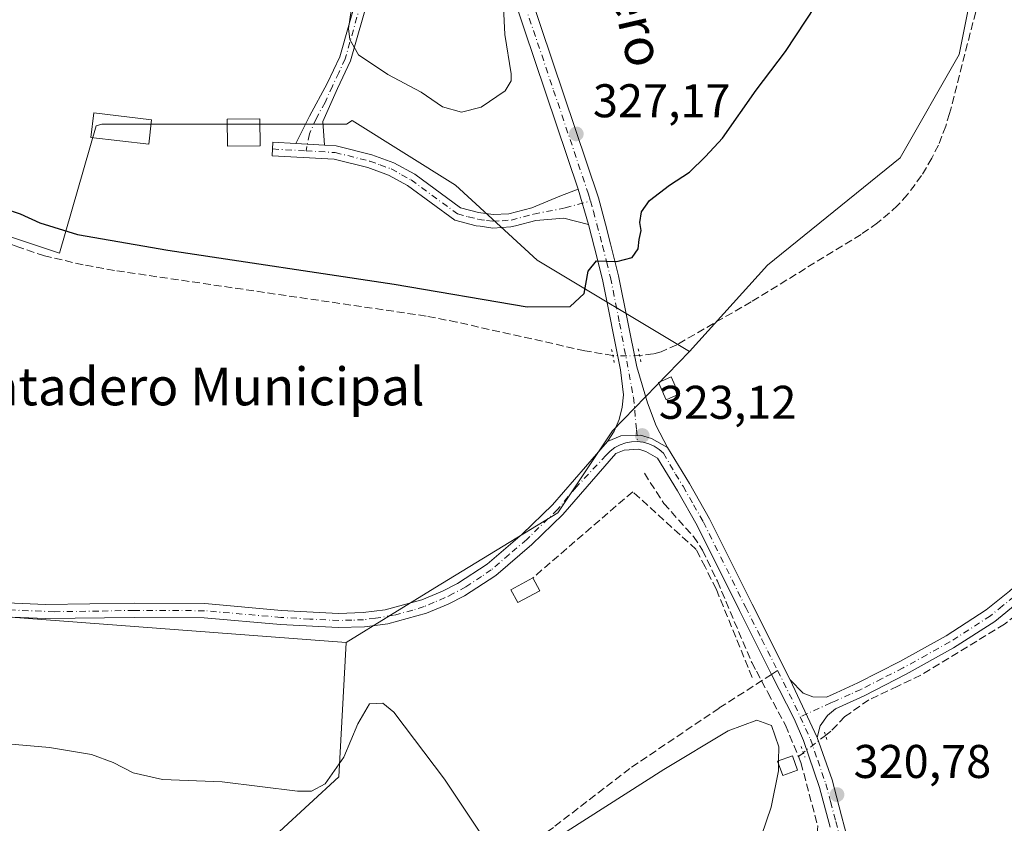
# Model space of a CAD drawing. Units: metres. Extents: x 618349 to 621820, y 4690108 to 4692480.
# Drawn here: x 619191 to 619400, y 4691725 to 4691896 of the extents above; entities that cross this region are included whole.
import ezdxf
from ezdxf.enums import TextEntityAlignment as Align

# ---------------------------------------------------------------- set-up
doc = ezdxf.new("R2010")
doc.units = ezdxf.units.M
doc.header["$MEASUREMENT"] = 0
for name, pattern in [('DGN Style 3', [2.307223458686699, 1.648016756204785, -0.6592067024819142]), ('DGN Style 4', [2.6384748266838614, 1.318413404963828, -0.6592067024819142, 0.001648016756204785, -0.6592067024819142]), ('DGN Style 5', [1.1536117293433497, 0.4944050268614355, -0.6592067024819142])]:
    doc.linetypes.add(name, pattern=pattern)
for name, color, linetype, lineweight in [('Camino Cxs', 7, 'Continuous', 0), ('Camino eje', 30, 'DGN Style 4', 13), ('Corriente artificial lineal', 4, 'DGN Style 3', 13), ('Corriente artificial lineal oculto', 135, 'DGN Style 4', 13), ('Cultivos herbáceos CxS', 92, 'Continuous', 0), ('Cultivos leñosos CxS', 92, 'Continuous', 0), ('Curva de nivel maestra', 30, 'Continuous', 30), ('Curva de nivel normal', 30, 'Continuous', 0), ('Edificación Cxs', 1, 'Continuous', 13), ('Edificación ligera Cxs', 1, 'Continuous', 0), ('Huerta CxS', 92, 'Continuous', 0), ('Muro lineal', 1, 'DGN Style 3', 13), ('Pista no pavimentada Cxs', 111, 'Continuous', 0), ('Pista no pavimentada eje', 91, 'DGN Style 4', 0), ('Puente lineal', 2, 'DGN Style 5', 0), ('Punto de cota en terreno', 7, 'Continuous', 0), ('Rótulo de punto de cota en terreno', 7, 'Continuous', 0), ('Senda', 7, 'DGN Style 3', 0), ('Senda no paivmentada conexión', 7, 'DGN Style 3', 0), ('Texto cartográfico', 7, 'Continuous', 0)]:
    doc.layers.add(name, color=color, linetype=linetype, lineweight=lineweight)
doc.styles.add('Style-Arial', font='txt')

# ---------------------------------------------------------------- blocks, each defined once
blk = doc.blocks.new('*U13')
at = {"layer": 'Cultivos herbáceos CxS', "color": 92, "linetype": 'Continuous', "lineweight": 0}
blk.add_polyline3d([(618914.2128999997, 4691895.0153, 323.0225000000065), (619005.9572999999, 4691889.475099999, 322.6824000000051), (619099.7789000003, 4691883.809699999, 322.9082000000053), (619098.5267000003, 4691872.220899999, 322.6199999999953), (619088.2081000004, 4691776.725500001, 322.3323999999994), (619260.3152999999, 4691763.6995, 322.5126000000019), (619258.7477000002, 4691735.2949, 321.0359999999928), (619221.0179000003, 4691700.500700001, 318.9318999999959), (619193.8695, 4691694.6231, 318.8585000000021), (619143.1797000002, 4691668.351500001, 318.9704000000056), (619042.9386999998, 4691627.632099999, 318.8613000000041), (619002.7468999998, 4691621.562899999, 320.1852999999974), (618994.6425000001, 4691577.560699999, 319.9000999999989), (618987.7543000003, 4691574.1809, 319.8784000000014), (618976.8284999998, 4691578.312100001, 320.1267999999982), (618961.0368999997, 4691576.802100001, 318.8163999999961)], dxfattribs=at)
blk = doc.blocks.new('5PATER')
at = {"layer": 'Cultivos leñosos CxS', "linetype": 'Continuous', "lineweight": 0}
h = blk.add_hatch(color=51, dxfattribs=at)
edge = h.paths.add_edge_path()
edge.add_ellipse((0, 0), major_axis=(-0.1095731443231308, -0.1110710700762829), ratio=0.9994222409660322, start_angle=0, end_angle=360)

msp = doc.modelspace()

# ---------------------------------------------------------------- linework, layer by layer
at = {"layer": 'Camino Cxs', "color": 7, "linetype": 'Continuous', "lineweight": 0, "extrusion": (-0.02744188146365633, 0.001522061940911633, 0.9996222418839944), "elevation": -9524.78299842324, "flags": 128}
msp.add_lwpolyline([(-4718963.018207036, 358338.0434337405), (-4718963.018207036, 358344.1851756301)], dxfattribs=at)
msp.add_lwpolyline([(-4718963.018207036, 358338.0434337405), (-4718963.018207036, 358344.1851756301)], dxfattribs=at)
at = {"layer": 'Camino Cxs', "color": 7, "linetype": 'Continuous', "lineweight": 0, "extrusion": (0.02405933154589782, -0.08248913672395887, 0.9963015060151724), "elevation": -371802.103075609, "flags": 128}
msp.add_lwpolyline([(1908257.814592214, 4314789.407554455), (1908257.814592214, 4314781.628784723)], dxfattribs=at)
at = {"layer": 'Camino Cxs', "color": 7, "linetype": 'Continuous', "lineweight": 0}
for points in [[(619288.3601000002, 4691955.770099999, 331.4637999999977), (619286.2100999998, 4691948.690099999, 331.3025000000052), (619284.1001000004, 4691943.920100001, 331.3473999999987), (619275.2301000003, 4691926.380100001, 331.3469000000041), (619271.0500999996, 4691917.420100001, 331.1383999999962), (619268.8000999996, 4691911.800100001, 331.0748000000021), (619265.2500999998, 4691901.090100001, 330.7828000000009), (619261.2301000003, 4691886.970100001, 329.841499999995), (619258.4700999996, 4691881.0801, 329.0871000000043), (619255.3300999999, 4691874.140100001, 328.2305999999954), (619255.7401000002, 4691869.0801, 327.5679999999993), (619249.6101000002, 4691869.420100001, 327.3991999999998), (619252.5201000003, 4691875.2601, 328.274900000004), (619256.3101000005, 4691882.1801, 328.9857000000048), (619258.9600999998, 4691887.8201, 329.5424999999959), (619262.9401000004, 4691901.800100001, 330.3457999999956), (619266.5301000001, 4691912.630100001, 330.6511000000028), (619268.8300999999, 4691918.380100001, 330.8557000000001), (619273.0601000005, 4691927.440099999, 331.2681000000011), (619281.9200999998, 4691944.960100001, 331.3543999999966), (619283.9501, 4691949.530099999, 331.334400000007), (619287.6001000004, 4691961.5701, 331.5068000000028)], [(619249.6101000002, 4691869.420100001, 327.3991999999998), (619255.7401000002, 4691869.0801, 327.5679999999993), (619258.1801000005, 4691868.940099999, 327.6279000000068), (619265.7301000003, 4691867.0601, 327.609500000006), (619270.4401000004, 4691865.350099999, 327.6300000000047), (619274.8300999999, 4691862.920100001, 327.5896999999969), (619284.5500999996, 4691855.8201, 327.6036000000022), (619288.3800999997, 4691854.800100001, 327.6122000000032), (619291.4801000003, 4691854.380100001, 327.5467999999965), (619294.7901, 4691854.5801, 327.4661999999953), (619299.6201, 4691855.8301, 327.3077000000048), (619305.6201, 4691858.290100001, 326.6806999999972), (619309.4600999998, 4691859.7601, 326.3937000000006), (619311.6300999997, 4691852.3201, 325.7253000000055), (619306.4501, 4691853.6501, 326.2341000000015), (619300.5201000003, 4691853.140100001, 326.8846999999951), (619296.2001, 4691852.020099999, 327.0776000000042), (619295.2301000003, 4691851.770099999, 327.1125000000029), (619291.3701, 4691851.540100001, 327.2309999999998), (619288.6700999998, 4691851.9001, 327.2737000000052), (619287.8300999999, 4691852.020099999, 327.2877000000008), (619283.3101000005, 4691853.220100001, 327.2636000000057), (619273.3000999996, 4691860.530099999, 327.3209999999963), (619269.2701000003, 4691862.770099999, 327.3312000000006), (619264.9001000002, 4691864.350099999, 327.3858999999939), (619257.7600999996, 4691866.130100001, 327.3751000000047), (619244.6300999997, 4691866.870100001, 327.3603000000003), (619244.7901, 4691869.700099999, 327.6978999999992)]]:
    msp.add_polyline3d(points, close=True, dxfattribs=at)
for points in [[(619249.6101000002, 4691869.420100001, 327.3991999999998), (619252.5201000003, 4691875.2601, 328.274900000004), (619256.3101000005, 4691882.1801, 328.9857000000048), (619258.9600999998, 4691887.8201, 329.5424999999959), (619262.9401000004, 4691901.800100001, 330.3457999999956), (619266.5301000001, 4691912.630100001, 330.6511000000028), (619268.8300999999, 4691918.380100001, 330.8557000000001), (619273.0601000005, 4691927.440099999, 331.2681000000011), (619281.9200999998, 4691944.960100001, 331.3543999999966), (619283.9501, 4691949.530099999, 331.334400000007), (619287.6001000004, 4691961.5701, 331.5068000000028)], [(619288.3601000002, 4691955.770099999, 331.4637999999977), (619286.2100999998, 4691948.690099999, 331.3025000000052), (619284.1001000004, 4691943.920100001, 331.3473999999987), (619275.2301000003, 4691926.380100001, 331.3469000000041), (619271.0500999996, 4691917.420100001, 331.1383999999962), (619268.8000999996, 4691911.800100001, 331.0748000000021), (619265.2500999998, 4691901.090100001, 330.7828000000009), (619261.2301000003, 4691886.970100001, 329.841499999995), (619258.4700999996, 4691881.0801, 329.0871000000043), (619255.3300999999, 4691874.140100001, 328.2305999999954), (619255.7401000002, 4691869.0801, 327.5679999999993)], [(619311.6300999997, 4691852.3201, 325.7253000000055), (619306.4501, 4691853.6501, 326.2341000000015), (619300.5201000003, 4691853.140100001, 326.8846999999951), (619296.2001, 4691852.020099999, 327.0776000000042), (619295.2301000003, 4691851.770099999, 327.1125000000029), (619291.3701, 4691851.540100001, 327.2309999999998), (619288.6700999998, 4691851.9001, 327.2737000000052), (619287.8300999999, 4691852.020099999, 327.2877000000008), (619283.3101000005, 4691853.220100001, 327.2636000000057), (619273.3000999996, 4691860.530099999, 327.3209999999963), (619269.2701000003, 4691862.770099999, 327.3312000000006), (619264.9001000002, 4691864.350099999, 327.3858999999939), (619257.7600999996, 4691866.130100001, 327.3751000000047), (619244.6300999997, 4691866.870100001, 327.3603000000003), (619244.7901, 4691869.700099999, 327.6978999999992), (619249.6101000002, 4691869.420100001, 327.3991999999998)], [(619255.7401000002, 4691869.0801, 327.5679999999993), (619258.1801000005, 4691868.940099999, 327.6279000000068), (619265.7301000003, 4691867.0601, 327.609500000006), (619270.4401000004, 4691865.350099999, 327.6300000000047), (619274.8300999999, 4691862.920100001, 327.5896999999969), (619284.5500999996, 4691855.8201, 327.6036000000022), (619288.3800999997, 4691854.800100001, 327.6122000000032), (619291.4801000003, 4691854.380100001, 327.5467999999965), (619294.7901, 4691854.5801, 327.4661999999953), (619299.6201, 4691855.8301, 327.3077000000048), (619305.6201, 4691858.290100001, 326.6806999999972), (619309.4600999998, 4691859.7601, 326.3937000000006)]]:
    msp.add_polyline3d(points, dxfattribs=at)
at = {"layer": 'Camino eje', "color": 30, "linetype": 'DGN Style 4', "lineweight": 13, "extrusion": (-0.056124816411299, -0.9982823220278395, 0.01680507392138524), "elevation": -4718558.658390433, "flags": 128}
msp.add_lwpolyline([(354900.9183881138, 79634.46755594677), (354903.3324468862, 79634.1998181381), (354908.0293820943, 79634.27442867425)], dxfattribs=at)
at = {"layer": 'Camino eje', "color": 30, "linetype": 'DGN Style 4', "lineweight": 13}
for points in [[(619289.2096999995, 4691962.7237, 331.6934999999939), (619286.1551000001, 4691952.6501, 331.3157000000065), (619285.0800999999, 4691949.110099999, 331.3224000000046), (619284.0251000002, 4691946.725099999, 331.3610000000044), (619283.0100999996, 4691944.440099999, 331.3782000000065), (619274.1451000003, 4691926.9101, 331.3062000000064), (619269.9401000004, 4691917.9001, 331.0035999999964), (619267.6651, 4691912.215100001, 330.9465999999957), (619264.0950999996, 4691901.4451, 330.5656000000017), (619260.0950999996, 4691887.395099999, 329.706600000005), (619258.7150999998, 4691884.450099999, 329.3166000000056), (619257.3901000004, 4691881.630100001, 329.0187000000006), (619255.8201000001, 4691878.1601, 328.7731000000058), (619253.9250999996, 4691874.700099999, 328.2517999999982), (619252.5334999999, 4691871.4641, 327.741200000004), (619251.8097000001, 4691867.8827, 327.3018000000012)], [(619251.8097000001, 4691867.8827, 327.3018000000012), (619257.9700999996, 4691867.5351, 327.4251999999979), (619265.3151000004, 4691865.7051, 327.4949999999953), (619267.5000999998, 4691864.915100001, 327.4928999999975), (619269.8551000003, 4691864.0601, 327.4737000000023), (619272.0500999996, 4691862.845100001, 327.3698000000004), (619274.0651000004, 4691861.725099999, 327.4253999999929), (619283.9301000005, 4691854.520099999, 327.4296999999933), (619286.1901000004, 4691853.920100001, 327.4508999999962), (619288.3151000004, 4691853.380100001, 327.4278999999952), (619290.0751, 4691853.140100001, 327.3852999999945), (619291.4250999996, 4691852.960100001, 327.351800000004), (619293.3551000003, 4691853.075099999, 327.3187000000034), (619295.2525000004, 4691853.237500001, 327.2497000000003), (619300.0701000001, 4691854.485099999, 327.0905999999959), (619306.7045, 4691855.8007, 326.2960000000021), (619312.0787000004, 4691857.2755, 326.0917999999947)]]:
    msp.add_polyline3d(points, dxfattribs=at)
at = {"layer": 'Corriente artificial lineal', "color": 4, "linetype": 'DGN Style 3', "lineweight": 13, "extrusion": (-0.08664974758390012, -0.06767280541296236, 0.9939377307714934), "elevation": -370851.6293924364, "flags": 128}
msp.add_lwpolyline([(-3316442.093001735, 3355549.466631599), (-3316442.093001734, 3355548.134140799)], dxfattribs=at)
at = {"layer": 'Corriente artificial lineal', "color": 4, "linetype": 'DGN Style 3', "lineweight": 13}
for points in [[(619461.7823999999, 4692031.590399999, 324.3022000000055), (619428.1804000001, 4691997.0123, 324.0181000000011), (619422.3172000004, 4691990.165100001, 324.0769), (619418.4214000005, 4691984.3015, 324.4755000000005), (619416.8765000004, 4691981.256899999, 324.3022000000055), (619415.4364999998, 4691977.7929, 324.273199999996), (619414.2128999997, 4691974.4246, 324.1944999999978), (619412.7768000001, 4691969.5977, 323.7056000000011), (619401.1842999998, 4691926.3939, 323.9012999999977), (619388.2006000001, 4691875.8037, 323.4328999999998), (619387.3722999999, 4691873.136499999, 323.3668999999936), (619385.8386000004, 4691869.128699999, 323.2323999999935), (619384.4446, 4691866.3312, 323.3081999999995), (619382.2551999995, 4691862.642100001, 323.3896999999997), (619379.2688999996, 4691858.6238, 323.4241000000038), (619377.1693000002, 4691856.291300001, 323.4256000000024), (619372.9402999999, 4691852.6107, 323.3258999999962), (619369.4249, 4691850.180299999, 323.4394999999931), (619346.1602999996, 4691835.9122, 323.5647999999928), (619330.3872999996, 4691826.820599999, 323.5231000000058), (619327.0922999998, 4691825.33, 323.6588000000047), (619325.3841000004, 4691824.8672, 323.6490999999951), (619322.5011999998, 4691824.5196, 323.6956000000064)], [(619316.8291999997, 4691824.534200001, 323.5731999999989), (619310.8898999998, 4691825.5327, 323.493100000007), (619283.7572999997, 4691831.604800001, 323.6659000000073), (619277.2494999999, 4691832.892300001, 323.5252000000037), (619211.1929000001, 4691842.5428, 323.1352000000043), (619204.5741999998, 4691843.740800001, 323.4860000000044), (619196.3766000001, 4691845.652899999, 323.5283000000054), (619190.9106000002, 4691847.4771, 323.1671999999962), (619175.4604000002, 4691853.518200001, 323.386599999998), (619111.1582000004, 4691879.8375, 323.1892999999982), (619108.1032999996, 4691880.903999999, 323.1500999999989), (619104.1626000004, 4691881.8892, 322.8515000000043), (619099.1216000002, 4691882.808499999, 322.6514000000025), (619095.3195000002, 4691883.265500001, 322.8260000000009), (619088.5909000002, 4691883.604, 322.8926999999967), (618952.6782000001, 4691888.1187, 322.5611999999965)], [(619445.2287999997, 4691805.826500001, 321.0402000000031), (619441.3601000002, 4691805.420100001, 321.0244999999995), (619439.1300999997, 4691804.890100001, 320.977899999998), (619436.4301000005, 4691803.440099999, 320.952099999995), (619432.2001, 4691799.720100001, 320.8904999999941), (619429.2401000002, 4691796.640100001, 320.8809000000037), (619424.7200999996, 4691791.9301, 320.8937000000006), (619402.2801000001, 4691769.550100001, 320.8405999999959), (619399.8501000004, 4691767.590100001, 320.8641999999964), (619382.1001000004, 4691756.800100001, 320.9213000000018), (619377.2200999996, 4691754.470100001, 320.9106000000029), (619371.0701000001, 4691751.600099999, 320.8521000000038), (619366.0201000003, 4691748.020099999, 320.9337999999989), (619363.0500999996, 4691744.960100001, 320.906799999997), (619361.9001000002, 4691744.0601, 320.8984000000055)], [(619323.5000999998, 4691799.590100001, 323.0725999999996), (619327.6401000004, 4691793.1801, 322.1900000000023), (619333.9101, 4691786.1801, 321.5629999999946), (619335.8400999998, 4691783.3101, 321.3485999999975), (619338.9901000002, 4691776.710100001, 320.8568999999989), (619346.2500999998, 4691759.470100001, 320.7814000000071), (619347.2401000002, 4691757.640100001, 320.7630000000063), (619349.6780000003, 4691753.114, 320.7584000000061), (619353.4001000002, 4691746.210100001, 320.5910000000004), (619356.1536999998, 4691739.572899999, 320.5473999999958)], [(619356.1536999998, 4691739.572899999, 320.5473999999958), (619356.6901000004, 4691738.280099999, 320.5366000000067), (619360.2401000002, 4691724.860099999, 320.4391999999934), (619359.9801000003, 4691721.8101, 320.3497999999963)]]:
    msp.add_polyline3d(points, dxfattribs=at)
at = {"layer": 'Corriente artificial lineal oculto', "color": 135, "linetype": 'DGN Style 4', "lineweight": 13, "extrusion": (-0.02172517286898402, -0.1330407871530546, 0.9908724266107662), "elevation": -637338.1746271527, "flags": 128}
msp.add_lwpolyline([(-144919.2789483879, 4687171.454272101), (-144921.5079280993, 4687170.989890558), (-144924.8791563662, 4687170.546280074)], dxfattribs=at)
at = {"layer": 'Corriente artificial lineal oculto', "color": 135, "linetype": 'DGN Style 4', "lineweight": 13, "extrusion": (-0.6139453634181817, 0.779248033160983, 0.1258713372935093), "elevation": 3275818.355988013, "flags": 128}
msp.add_lwpolyline([(-3390073.752738525, -415313.9069188581), (-3390073.744836002, -415313.9070165587), (-3390067.789666438, -415314.1127559682), (-3390067.786386413, -415314.1130583734)], dxfattribs=at)
at = {"layer": 'Cultivos herbáceos CxS', "color": 92, "linetype": 'Continuous', "lineweight": 0}
for points in [[(619494.1853, 4692082.9321, 325.315499999997), (619473.4863, 4692058.148499999, 325.4533999999985), (619430.6070999998, 4692004.133300001, 325.2844000000041), (619415.2023, 4691987.400699999, 325.9238000000041), (619400.9228999997, 4691941.8661, 324.8328000000038), (619390.2127, 4691888.297700001, 323.6762000000017), (619377.7175000003, 4691866.422900001, 324.0332000000053), (619349.6054999996, 4691843.656300001, 324.3102000000072), (619333.0943, 4691825.353499999, 323.2320000000037)], [(619473.4863, 4692058.148499999, 325.4533999999985), (619430.6070999998, 4692004.133300001, 325.2844000000041), (619415.2023, 4691987.400699999, 325.9238000000041), (619400.9228999997, 4691941.8661, 324.8328000000038), (619390.2127, 4691888.297700001, 323.6762000000017), (619377.7175000003, 4691866.422900001, 324.0332000000053), (619349.6054999996, 4691843.656300001, 324.3102000000072), (619333.0943, 4691825.353499999, 323.2320000000037), (619300.8130999999, 4691844.7357, 326.847299999994), (619283.4574999996, 4691860.653899999, 328.263300000006), (619261.5950999996, 4691874.3255, 328.6708000000072), (619260.3443, 4691873.5659, 328.5175000000018), (619208.5494999997, 4691873.566500001, 328.0151000000042), (619207.2922999999, 4691873.2171, 328.1101000000053), (619199.5721000005, 4691846.183900001, 323.8372999999993), (619177.8784999996, 4691853.419700001, 323.4698999999964), (619151.8454999998, 4691862.1021, 323.0265999999974), (619099.7789000003, 4691883.809699999, 322.9082000000053), (619005.9572999999, 4691889.475099999, 322.6824000000051), (618914.2128999997, 4691895.0153, 323.0225000000065)], [(619099.7789000003, 4691883.809699999, 322.9082000000053), (619098.5267000003, 4691872.220899999, 322.6199999999953), (619088.2081000004, 4691776.725500001, 322.3323999999994), (619260.3152999999, 4691763.6995, 322.5126000000019)], [(619099.7789000003, 4691883.809699999, 322.9082000000053), (619151.8454999998, 4691862.1021, 323.0265999999974), (619177.8784999996, 4691853.419700001, 323.4698999999964), (619199.5721000005, 4691846.183900001, 323.8372999999993), (619207.2922999999, 4691873.2171, 328.1101000000053), (619208.5494999997, 4691873.566500001, 328.0151000000042), (619260.3443, 4691873.5659, 328.5175000000018), (619261.5950999996, 4691874.3255, 328.6708000000072), (619283.4574999996, 4691860.653899999, 328.263300000006), (619300.8130999999, 4691844.7357, 326.847299999994), (619333.0943, 4691825.353499999, 323.2320000000037)], [(619260.3152999999, 4691763.6995, 322.5126000000019), (619258.7477000002, 4691735.2949, 321.0359999999928), (619221.0179000003, 4691700.500700001, 318.9318999999959), (619193.8695, 4691694.6231, 318.8585000000021), (619143.1797000002, 4691668.351500001, 318.9704000000056), (619042.9386999998, 4691627.632099999, 318.8613000000041), (619002.7468999998, 4691621.562899999, 320.1852999999974), (618994.6425000001, 4691577.560699999, 319.9000999999989), (618987.7543000003, 4691574.1809, 319.8784000000014), (618976.8284999998, 4691578.312100001, 320.1267999999982), (618961.0368999997, 4691576.802100001, 318.8163999999961)]]:
    msp.add_polyline3d(points, dxfattribs=at)
at = {"layer": 'Cultivos leñosos CxS', "color": 92, "linetype": 'Continuous', "lineweight": 0}
msp.add_polyline3d([(619333.0943, 4691825.353499999, 323.2320000000037), (619316.7215, 4691808.558900001, 323.690499999997), (619305.1503, 4691791.194300001, 323.3114999999962), (619279.1174999997, 4691775.2763, 323.4103999999934), (619260.3152999999, 4691763.6995, 322.5126000000019), (619088.2081000004, 4691776.725500001, 322.3323999999994), (619098.5267000003, 4691872.220899999, 322.6199999999953), (619099.7789000003, 4691883.809699999, 322.9082000000053), (619151.8454999998, 4691862.1021, 323.0265999999974), (619177.8784999996, 4691853.419700001, 323.4698999999964), (619199.5721000005, 4691846.183900001, 323.8372999999993), (619207.2922999999, 4691873.2171, 328.1101000000053), (619208.5494999997, 4691873.566500001, 328.0151000000042), (619260.3443, 4691873.5659, 328.5175000000018), (619261.5950999996, 4691874.3255, 328.6708000000072), (619283.4574999996, 4691860.653899999, 328.263300000006), (619300.8130999999, 4691844.7357, 326.847299999994)], close=True, dxfattribs=at)
for points in [[(619099.7789000003, 4691883.809699999, 322.9082000000053), (619098.5267000003, 4691872.220899999, 322.6199999999953), (619088.2081000004, 4691776.725500001, 322.3323999999994), (619260.3152999999, 4691763.6995, 322.5126000000019)], [(619099.7789000003, 4691883.809699999, 322.9082000000053), (619151.8454999998, 4691862.1021, 323.0265999999974), (619177.8784999996, 4691853.419700001, 323.4698999999964), (619199.5721000005, 4691846.183900001, 323.8372999999993), (619207.2922999999, 4691873.2171, 328.1101000000053), (619208.5494999997, 4691873.566500001, 328.0151000000042), (619260.3443, 4691873.5659, 328.5175000000018), (619261.5950999996, 4691874.3255, 328.6708000000072), (619283.4574999996, 4691860.653899999, 328.263300000006), (619300.8130999999, 4691844.7357, 326.847299999994), (619333.0943, 4691825.353499999, 323.2320000000037)], [(619333.0943, 4691825.353499999, 323.2320000000037), (619316.7215, 4691808.558900001, 323.690499999997), (619305.1503, 4691791.194300001, 323.3114999999962), (619279.1174999997, 4691775.2763, 323.4103999999934), (619260.3152999999, 4691763.6995, 322.5126000000019)]]:
    msp.add_polyline3d(points, dxfattribs=at)
at = {"layer": 'Curva de nivel maestra', "color": 30, "linetype": 'Continuous', "lineweight": 30, "elevation": 325, "flags": 128}
msp.add_lwpolyline([(619187.9100000003, 4691855.670100001), (619191.2000000002, 4691854.520099999), (619195.3600000005, 4691852.640100001), (619203.3600000005, 4691850.190099999), (619222.5199999996, 4691846.840100001), (619270.4800000006, 4691839.640100001), (619298.6600000003, 4691834.840100001), (619307.79, 4691834.920100001), (619310.7800000003, 4691837.690099999), (619311.5599999996, 4691842.4301), (619313.3399999999, 4691844.610099999), (619317.6399999997, 4691844.470100001), (619320.9000000004, 4691845.280099999), (619322.1799999997, 4691847.100099999), (619322.4199999999, 4691849.100099999), (619322.8099999996, 4691851.0001), (619322.5199999996, 4691852.690099999), (619322.9100000003, 4691855.0001), (619324.5999999996, 4691857.390100001), (619328.8099999996, 4691860.600099999), (619333.0700000003, 4691863.380100001), (619336.4900000002, 4691866.6801), (619340.0700000003, 4691870.610099999), (619347.2000000002, 4691880.720100001), (619353.4100000003, 4691888.9301), (619362.0599999996, 4691902.090100001)], dxfattribs=at)
at = {"layer": 'Curva de nivel normal', "color": 30, "linetype": 'Continuous', "lineweight": 0, "flags": 128}
for points, elevation in [([(619262.9600000001, 4691908.6501), (619260.8200000003, 4691893.840100001), (619261.0700000003, 4691891.460100001), (619262.9299999997, 4691888.2401), (619269.1200000001, 4691884.100099999), (619276.2100000001, 4691880.350099999), (619280.7100000001, 4691877.190099999), (619284.7800000003, 4691876.0601), (619288.8799999999, 4691877.140100001), (619293.9699999997, 4691880.620100001), (619295.2999999998, 4691882.710100001), (619295.2599999999, 4691884.200099999), (619293.9600000001, 4691892.5601), (619293.3399999999, 4691904.210100001)], 330), ([(619289.2000000002, 4691722.720100001), (619281.1299999999, 4691734.8101), (619270.4199999999, 4691748.940099999), (619268.0499999998, 4691750.870100001), (619265.25, 4691750.7401), (619262.75, 4691746.4801), (619259.8300000001, 4691739.440099999), (619255.8300000001, 4691733.8201), (619252.9199999999, 4691732.2401), (619249.9900000002, 4691732.2501), (619234, 4691734.220100001), (619221.3799999999, 4691734.690099999), (619215.1399999997, 4691736.090100001), (619210.9400000004, 4691738.290100001), (619206.3200000003, 4691739.9801), (619197.4500000002, 4691741.4801), (619180.3200000003, 4691742.960100001), (619162.0800000001, 4691742.890100001), (619152.9400000004, 4691741.7601), (619138.1600000003, 4691739.6601), (619125.7000000002, 4691735.8101), (619097.0999999996, 4691726.5601), (619079.8499999996, 4691718.610099999)], 320), ([(619351.9349999996, 4691738.672300001), (619351.9699999997, 4691741.640100001), (619350.4400000004, 4691746.130100001), (619347.3600000005, 4691747.290100001), (619341.2999999998, 4691745.050100001), (619327.6600000003, 4691736.8301), (619303.0300000003, 4691721.170100001)], 320), ([(619351.9276000002, 4691738.0471), (619351.9349999996, 4691738.672300001)], 320), ([(619344.1299999999, 4691710.640100001), (619350.4000000004, 4691728.8301), (619351.9100000003, 4691736.550100001), (619351.9276000002, 4691738.0471)], 320)]:
    msp.add_lwpolyline(points, dxfattribs=dict(at, elevation=elevation))
at = {"layer": 'Edificación Cxs', "color": 1, "linetype": 'Continuous', "lineweight": 13, "extrusion": (0.1178453574495027, -0.2181731616943273, 0.9687687769761678), "elevation": -950324.120316084, "flags": 128}
msp.add_lwpolyline([(2774651.560470268, 3714094.865805626), (2774651.560470267, 3714091.651249916)], dxfattribs=at)
at = {"layer": 'Edificación Cxs', "color": 1, "linetype": 'Continuous', "lineweight": 13}
for points in [[(619219.0701000001, 4691874.470100001, 328.8353999999963), (619218.4600999998, 4691869.280099999, 328.4244999999937), (619206.2100999998, 4691870.7301, 328.6784999999945), (619206.8400999998, 4691875.950099999, 328.9793000000063), (619219.0701000001, 4691874.470100001, 328.8353999999963)], [(619242.0500999996, 4691868.950099999, 327.8757999999943), (619235.1201, 4691868.9001, 327.6741000000038), (619235.0900999998, 4691874.620100001, 328.2859000000026), (619242.0100999996, 4691874.6601, 328.5286999999953), (619242.0500999996, 4691868.950099999, 327.8757999999943)], [(619301.3501000004, 4691774.690099999, 323.5124999999971), (619296.6700999998, 4691772.170100001, 323.3923999999971), (619295.1901000004, 4691774.9101, 323.5651999999973), (619299.8701, 4691777.4301, 324.3095999999932)], [(619355.9801000003, 4691736.6801, 321.8065999999963), (619352.8201000001, 4691735.550100001, 321.2893999999943), (619351.7301000003, 4691738.600099999, 321.4807000000001), (619354.9101, 4691739.720100001, 321.6215999999986), (619355.9801000003, 4691736.6801, 321.8065999999963)]]:
    msp.add_polyline3d(points, dxfattribs=at)
for points in [[(619219.0701000001, 4691874.470100001, 328.9793000000063), (619218.4600999998, 4691869.280099999, 328.9793000000063), (619206.2100999998, 4691870.7301, 328.9793000000063), (619206.8400999998, 4691875.950099999, 328.9793000000063)], [(619242.0500999996, 4691868.950099999, 328.5286999999953), (619235.1201, 4691868.9001, 328.5286999999953), (619235.0900999998, 4691874.620100001, 328.5286999999953), (619242.0100999996, 4691874.6601, 328.5286999999953)], [(619301.3501000004, 4691774.690099999, 324.3095999999932), (619296.6700999998, 4691772.170100001, 324.3095999999932), (619295.1901000004, 4691774.9101, 324.3095999999932), (619299.8701, 4691777.4301, 324.3095999999932)], [(619355.9801000003, 4691736.6801, 321.8065999999963), (619352.8201000001, 4691735.550100001, 321.8065999999963), (619351.7301000003, 4691738.600099999, 321.8065999999963), (619354.9101, 4691739.720100001, 321.8065999999963)]]:
    msp.add_3dface(points, dxfattribs=at)
at = {"layer": 'Edificación ligera Cxs', "color": 1, "linetype": 'Continuous', "lineweight": 0}
msp.add_polyline3d([(619330.8300999999, 4691816.3301, 324.1012999999948), (619328.1201, 4691815.120100001, 324.2994000000036), (619326.5000999998, 4691818.780099999, 324.3441000000021), (619329.2100999998, 4691819.9801, 324.1015000000043), (619330.8300999999, 4691816.3301, 324.1012999999948)], dxfattribs=at)
msp.add_3dface([(619330.8300999999, 4691816.3301, 324.3441000000021), (619328.1201, 4691815.120100001, 324.3441000000021), (619326.5000999998, 4691818.780099999, 324.3441000000021), (619329.2100999998, 4691819.9801, 324.3441000000021)], dxfattribs=at)
at = {"layer": 'Huerta CxS', "color": 92, "linetype": 'Continuous', "lineweight": 0}
for points in [[(619494.1853, 4692082.9321, 325.315499999997), (619473.4863, 4692058.148499999, 325.4533999999985), (619430.6070999998, 4692004.133300001, 325.2844000000041), (619415.2023, 4691987.400699999, 325.9238000000041), (619400.9228999997, 4691941.8661, 324.8328000000038), (619390.2127, 4691888.297700001, 323.6762000000017), (619377.7175000003, 4691866.422900001, 324.0332000000053), (619349.6054999996, 4691843.656300001, 324.3102000000072), (619333.0943, 4691825.353499999, 323.2320000000037)], [(618961.0368999997, 4691576.802100001, 318.8163999999961), (618976.8284999998, 4691578.312100001, 320.1267999999982), (618987.7543000003, 4691574.1809, 319.8784000000014), (618994.6425000001, 4691577.560699999, 319.9000999999989), (619002.7468999998, 4691621.562899999, 320.1852999999974), (619042.9386999998, 4691627.632099999, 318.8613000000041), (619143.1797000002, 4691668.351500001, 318.9704000000056), (619193.8695, 4691694.6231, 318.8585000000021), (619221.0179000003, 4691700.500700001, 318.9318999999959), (619258.7477000002, 4691735.2949, 321.0359999999928), (619260.3152999999, 4691763.6995, 322.5126000000019), (619279.1174999997, 4691775.2763, 323.4103999999934), (619305.1503, 4691791.194300001, 323.3114999999962), (619316.7215, 4691808.558900001, 323.690499999997), (619333.0943, 4691825.353499999, 323.2320000000037), (619349.6054999996, 4691843.656300001, 324.3102000000072), (619377.7175000003, 4691866.422900001, 324.0332000000053), (619390.2127, 4691888.297700001, 323.6762000000017), (619400.9228999997, 4691941.8661, 324.8328000000038), (619415.2023, 4691987.400699999, 325.9238000000041), (619430.6070999998, 4692004.133300001, 325.2844000000041), (619473.4863, 4692058.148499999, 325.4533999999985)], [(619333.0943, 4691825.353499999, 323.2320000000037), (619316.7215, 4691808.558900001, 323.690499999997), (619305.1503, 4691791.194300001, 323.3114999999962), (619279.1174999997, 4691775.2763, 323.4103999999934), (619260.3152999999, 4691763.6995, 322.5126000000019)], [(619260.3152999999, 4691763.6995, 322.5126000000019), (619258.7477000002, 4691735.2949, 321.0359999999928), (619221.0179000003, 4691700.500700001, 318.9318999999959), (619193.8695, 4691694.6231, 318.8585000000021), (619143.1797000002, 4691668.351500001, 318.9704000000056), (619042.9386999998, 4691627.632099999, 318.8613000000041), (619002.7468999998, 4691621.562899999, 320.1852999999974), (618994.6425000001, 4691577.560699999, 319.9000999999989), (618987.7543000003, 4691574.1809, 319.8784000000014), (618976.8284999998, 4691578.312100001, 320.1267999999982), (618961.0368999997, 4691576.802100001, 318.8163999999961)]]:
    msp.add_polyline3d(points, dxfattribs=at)
at = {"layer": 'Muro lineal', "color": 1, "linetype": 'DGN Style 3', "lineweight": 13}
msp.add_polyline3d([(619346.3501000004, 4691756.3301, 321.0316000000021), (619338.7301000003, 4691775.050100001, 321.398000000001), (619336.3701, 4691779.7301, 321.9106000000029), (619334.4801000003, 4691783.460100001, 322.2476000000024), (619321.0301000001, 4691795.670100001, 325.6909000000014), (619299.8701, 4691777.4301, 324.3095999999932)], dxfattribs=at)
at = {"layer": 'Pista no pavimentada Cxs', "color": 111, "linetype": 'Continuous', "lineweight": 0, "extrusion": (0.02405933154589782, -0.08248913672395887, 0.9963015060151724), "elevation": -371802.103075609, "flags": 128}
msp.add_lwpolyline([(1908257.814592214, 4314789.407554455), (1908257.814592214, 4314781.628784723)], dxfattribs=at)
at = {"layer": 'Pista no pavimentada Cxs', "color": 111, "linetype": 'Continuous', "lineweight": 0, "extrusion": (-0.02750293927866793, 0.05855155365671662, 0.9979054583954426), "elevation": 257995.8208834858, "flags": 128}
msp.add_lwpolyline([(-2555313.238643127, -3974905.953822555), (-2555313.238643127, -3974919.483123168)], dxfattribs=at)
msp.add_lwpolyline([(-2555313.238643127, -3974905.953822555), (-2555313.238643127, -3974919.483123168)], dxfattribs=at)
at = {"layer": 'Pista no pavimentada Cxs', "color": 111, "linetype": 'Continuous', "lineweight": 0}
for points in [[(619290.5701000001, 4692052.110099999, 332.1891000000033), (619288.5100999996, 4692006.170100001, 331.9670999999944), (619288.7001, 4691981.710100001, 331.8883999999962), (619289.3101000005, 4691973.960100001, 331.9186999999947), (619291.5201000003, 4691959.190099999, 331.8019000000059), (619293.7500999998, 4691939.440099999, 331.3902999999991), (619295.7901, 4691920.920100001, 330.5749999999971), (619297.1801000005, 4691911.110099999, 329.7786999999953), (619299.0800999999, 4691901.640100001, 329.4085999999952), (619313.7801000001, 4691857.940099999, 326.1585999999952), (619315.2600999996, 4691852.3301, 325.7324999999983), (619316.3601000002, 4691848.190099999, 325.3886999999959), (619318.0401, 4691841.4101, 324.7887000000046), (619321.8800999997, 4691822.1501, 323.5676999999997), (619324.1700999998, 4691814.5101, 323.7035000000033), (619325.9999000002, 4691809.6327, 323.4109999999928), (619328.4420999996, 4691805.031300001, 323.0293999999994)], [(619309.4600999998, 4691859.7601, 326.3937000000006), (619295.6700999998, 4691900.720100001, 329.8323999999994), (619293.7100999998, 4691910.520099999, 330.4060999999929), (619292.3000999996, 4691920.4801, 330.4526999999944), (619290.2500999998, 4691939.050100001, 331.2170999999944), (619288.3601000002, 4691955.770099999, 331.4637999999977)], [(619299.0800999999, 4691901.640100001, 329.4085999999952), (619313.7801000001, 4691857.940099999, 326.1585999999952), (619315.2600999996, 4691852.3301, 325.7324999999983), (619316.3601000002, 4691848.190099999, 325.3886999999959), (619318.0401, 4691841.4101, 324.7887000000046), (619321.8800999997, 4691822.1501, 323.5676999999997), (619324.1700999998, 4691814.5101, 323.7035000000033), (619325.9999000002, 4691809.6327, 323.4109999999928), (619328.4420999996, 4691805.031300001, 323.0293999999994), (619325.0147000002, 4691806.960100001, 323.2191000000021), (619322.6955000004, 4691807.6821, 323.2149999999965), (619318.5154999997, 4691807.481100001, 323.3390999999974), (619315.6753000002, 4691806.285300001, 323.648199999996), (619317.0994999995, 4691808.5363, 323.4627000000037), (619318.1583000004, 4691810.9805, 323.4887000000017), (619318.8261000002, 4691813.5591, 323.5451999999932), (619319.0869000005, 4691816.210100001, 323.6024000000034), (619318.4301000005, 4691821.470100001, 323.7121000000043), (619314.6101000002, 4691840.6501, 324.9195999999938), (619312.9501, 4691847.3201, 325.277700000006), (619311.6300999997, 4691852.3201, 325.7253000000055), (619309.4600999998, 4691859.7601, 326.3937000000006), (619295.6700999998, 4691900.720100001, 329.8323999999994)], [(619315.6753000002, 4691806.285300001, 323.648199999996), (619317.0994999995, 4691808.5363, 323.4627000000037), (619318.1583000004, 4691810.9805, 323.4887000000017), (619318.8261000002, 4691813.5591, 323.5451999999932), (619319.0869000005, 4691816.210100001, 323.6024000000034), (619318.4301000005, 4691821.470100001, 323.7121000000043), (619314.6101000002, 4691840.6501, 324.9195999999938), (619312.9501, 4691847.3201, 325.277700000006), (619311.6300999997, 4691852.3201, 325.7253000000055)], [(619173.5443000002, 4691772.7587, 323.0518000000012), (619196.5931000002, 4691771.790899999, 323.440499999997), (619215.3882999998, 4691772.040100001, 323.5093999999954), (619230.3797000004, 4691771.9593, 323.3727000000072), (619246.6020999998, 4691770.5329, 323.2782000000007), (619258.6693000002, 4691769.882900001, 323.1967000000004), (619263.9188999999, 4691770.0635, 323.1536999999953), (619268.5393000003, 4691770.6503, 323.1474000000017), (619276.3655000003, 4691772.751900001, 322.8763000000035), (619280.6876999997, 4691774.6029, 323.0097999999998), (619283.8712999999, 4691776.194700001, 323.0844999999972), (619290.1936999997, 4691780.3431, 323.2287000000069), (619297.5979000004, 4691786.688100001, 324.187699999995), (619304.0312999999, 4691792.926100001, 324.270199999999), (619315.6753000002, 4691806.285300001, 323.648199999996), (619318.5154999997, 4691807.481100001, 323.3390999999974), (619322.6955000004, 4691807.6821, 323.2149999999965), (619325.0147000002, 4691806.960100001, 323.2191000000021), (619328.4420999996, 4691805.031300001, 323.0293999999994), (619333.1047, 4691797.403700001, 322.2032999999938), (619337.3403000003, 4691789.9485, 321.7644), (619346.3227000004, 4691771.833100001, 321.1281000000017), (619354.4200999998, 4691755.800100001, 320.9686999999976), (619360.1601, 4691743.5801, 321.8439000000071), (619363.2901, 4691734.600099999, 321.1052000000054), (619365.3101000005, 4691727.0101, 320.7584000000061), (619367.2200999996, 4691719.8101, 320.6965999999957)], [(619315.6753000002, 4691806.285300001, 323.648199999996), (619318.5154999997, 4691807.481100001, 323.3390999999974), (619322.6955000004, 4691807.6821, 323.2149999999965), (619325.0147000002, 4691806.960100001, 323.2191000000021), (619328.4420999996, 4691805.031300001, 323.0293999999994)], [(619315.6753000002, 4691806.285300001, 323.648199999996), (619318.5154999997, 4691807.481100001, 323.3390999999974), (619322.6955000004, 4691807.6821, 323.2149999999965), (619325.0147000002, 4691806.960100001, 323.2191000000021), (619328.4420999996, 4691805.031300001, 323.0293999999994)], [(619354.4200999998, 4691755.800100001, 320.9686999999976), (619357.1901000004, 4691753.0101, 320.9254999999976), (619359.1801000005, 4691752.2301, 320.9198999999935), (619362.0900999998, 4691752.140100001, 320.9300999999978), (619364.1700999998, 4691753.0801, 321.0273000000016), (619368.7701000003, 4691755.1501, 321.2716999999975), (619377.6801000005, 4691759.690099999, 320.8974000000017), (619387.5000999998, 4691765.1601, 320.8442000000068), (619395.9801000003, 4691770.630100001, 320.8325000000041), (619400.8901000004, 4691774.610099999, 320.8524000000034), (619410.1300999997, 4691783.030099999, 320.9377999999998), (619419.3800999997, 4691792.610099999, 320.8849000000046), (619427.4001000002, 4691800.9101, 321.0810999999958), (619432.4101, 4691806.0801, 321.0970999999991), (619433.7701000003, 4691807.0801, 320.9953999999998), (619434.0000999998, 4691807.540300001, 320.926999999996)], [(619173.5443000002, 4691772.7587, 323.0518000000012), (619196.5931000002, 4691771.790899999, 323.440499999997), (619215.3882999998, 4691772.040100001, 323.5093999999954), (619230.3797000004, 4691771.9593, 323.3727000000072), (619246.6020999998, 4691770.5329, 323.2782000000007), (619258.6693000002, 4691769.882900001, 323.1967000000004), (619263.9188999999, 4691770.0635, 323.1536999999953), (619268.5393000003, 4691770.6503, 323.1474000000017), (619276.3655000003, 4691772.751900001, 322.8763000000035), (619280.6876999997, 4691774.6029, 323.0097999999998), (619283.8712999999, 4691776.194700001, 323.0844999999972), (619290.1936999997, 4691780.3431, 323.2287000000069), (619297.5979000004, 4691786.688100001, 324.187699999995), (619304.0312999999, 4691792.926100001, 324.270199999999), (619315.6753000002, 4691806.285300001, 323.648199999996)], [(619328.4420999996, 4691805.031300001, 323.0293999999994), (619333.1047, 4691797.403700001, 322.2032999999938), (619337.3403000003, 4691789.9485, 321.7644), (619346.3227000004, 4691771.833100001, 321.1281000000017), (619354.4200999998, 4691755.800100001, 320.9686999999976)], [(619362.8501000004, 4691724.620100001, 320.974000000002), (619360.6300999997, 4691733.0101, 321.0627999999998), (619357.2100999998, 4691742.960100001, 321.1600999999937), (619355.2301000003, 4691747.550100001, 321.1946000000025), (619350.4801000003, 4691756.960100001, 321.0417000000016), (619343.6401000004, 4691770.4901, 321.295499999993), (619334.6901000004, 4691788.540100001, 322.104800000001), (619330.5201000003, 4691795.880100001, 322.4005000000034), (619326.2901, 4691802.800100001, 323.1408999999985), (619323.8201000001, 4691804.190099999, 323.4676000000036), (619322.3101000005, 4691804.6601, 323.5739999999932), (619319.1901000004, 4691804.5101, 323.5957000000053), (619317.4801000003, 4691803.790100001, 323.652700000006), (619306.2100999998, 4691790.860099999, 323.5393999999943), (619299.6201, 4691784.470100001, 323.7569999999978), (619292.0000999998, 4691777.940099999, 323.054999999993), (619285.3701, 4691773.590100001, 322.8703999999998), (619281.9501, 4691771.880100001, 322.6701999999932), (619277.3501000004, 4691769.9101, 322.743100000007), (619269.1201, 4691767.700099999, 322.7013000000007), (619264.1601, 4691767.0701, 322.6423000000068), (619258.6401000004, 4691766.880100001, 322.7125999999989), (619246.3901000004, 4691767.540100001, 323.0749000000069), (619230.2401000002, 4691768.960100001, 323.1347999999998), (619215.4001000002, 4691769.040100001, 323.2223999999987), (619196.5500999996, 4691768.790100001, 323.2418999999936), (619173.4501, 4691769.7601, 322.8188999999985)], [(619362.8501000004, 4691724.620100001, 320.974000000002), (619360.6300999997, 4691733.0101, 321.0627999999998), (619357.2100999998, 4691742.960100001, 321.1600999999937), (619355.2301000003, 4691747.550100001, 321.1946000000025), (619350.4801000003, 4691756.960100001, 321.0417000000016), (619343.6401000004, 4691770.4901, 321.295499999993), (619334.6901000004, 4691788.540100001, 322.104800000001), (619330.5201000003, 4691795.880100001, 322.4005000000034), (619326.2901, 4691802.800100001, 323.1408999999985), (619323.8201000001, 4691804.190099999, 323.4676000000036), (619322.3101000005, 4691804.6601, 323.5739999999932), (619319.1901000004, 4691804.5101, 323.5957000000053), (619317.4801000003, 4691803.790100001, 323.652700000006), (619306.2100999998, 4691790.860099999, 323.5393999999943), (619299.6201, 4691784.470100001, 323.7569999999978), (619292.0000999998, 4691777.940099999, 323.054999999993), (619285.3701, 4691773.590100001, 322.8703999999998), (619281.9501, 4691771.880100001, 322.6701999999932), (619277.3501000004, 4691769.9101, 322.743100000007), (619269.1201, 4691767.700099999, 322.7013000000007), (619264.1601, 4691767.0701, 322.6423000000068), (619258.6401000004, 4691766.880100001, 322.7125999999989), (619246.3901000004, 4691767.540100001, 323.0749000000069), (619230.2401000002, 4691768.960100001, 323.1347999999998), (619215.4001000002, 4691769.040100001, 323.2223999999987), (619196.5500999996, 4691768.790100001, 323.2418999999936), (619173.4501, 4691769.7601, 322.8188999999985)], [(619402.8501000004, 4691772.340100001, 320.9771999999939), (619397.7500999998, 4691768.190099999, 320.9379000000045), (619389.0500999996, 4691762.5801, 320.9804000000004), (619378.9801000003, 4691756.9901, 321.1364000000031), (619370.0701000001, 4691752.440099999, 322.1726000000053), (619363.9901000002, 4691749.710100001, 321.6174000000028), (619362.3300999999, 4691748.280099999, 321.3554000000004), (619360.7301000003, 4691746.050100001, 321.5366000000067), (619360.1601, 4691743.5801, 321.8439000000071), (619354.4200999998, 4691755.800100001, 320.9686999999976), (619357.1901000004, 4691753.0101, 320.9254999999976), (619359.1801000005, 4691752.2301, 320.9198999999935), (619362.0900999998, 4691752.140100001, 320.9300999999978), (619364.1700999998, 4691753.0801, 321.0273000000016), (619368.7701000003, 4691755.1501, 321.2716999999975), (619377.6801000005, 4691759.690099999, 320.8974000000017), (619387.5000999998, 4691765.1601, 320.8442000000068), (619395.9801000003, 4691770.630100001, 320.8325000000041), (619400.8901000004, 4691774.610099999, 320.8524000000034)], [(619402.8501000004, 4691772.340100001, 320.9771999999939), (619397.7500999998, 4691768.190099999, 320.9379000000045), (619389.0500999996, 4691762.5801, 320.9804000000004), (619378.9801000003, 4691756.9901, 321.1364000000031), (619370.0701000001, 4691752.440099999, 322.1726000000053), (619363.9901000002, 4691749.710100001, 321.6174000000028), (619362.3300999999, 4691748.280099999, 321.3554000000004), (619360.7301000003, 4691746.050100001, 321.5366000000067), (619360.1601, 4691743.5801, 321.8439000000071)], [(619360.1601, 4691743.5801, 321.8439000000071), (619363.2901, 4691734.600099999, 321.1052000000054), (619365.3101000005, 4691727.0101, 320.7584000000061), (619367.2200999996, 4691719.8101, 320.6965999999957), (619369.8701, 4691711.300100001, 320.6398000000045), (619376.7301000003, 4691693.4801, 320.6484999999957), (619384.2600999996, 4691671.610099999, 321.0924999999988), (619387.7001, 4691663.9001, 320.478099999993), (619390.4801000003, 4691660.1501, 320.3659000000043), (619394.1501000002, 4691655.970100001, 320.3518999999943), (619397.6901000004, 4691653.130100001, 320.3643000000012), (619401.9401000004, 4691650.4901, 320.3050999999978), (619408.2600999996, 4691647.880100001, 320.379700000005), (619413.4401000004, 4691646.790100001, 320.3635000000068), (619425.4200999998, 4691644.2601, 320.5388999999996), (619430.4200999998, 4691643.880100001, 320.5051999999997)]]:
    msp.add_polyline3d(points, dxfattribs=at)
at = {"layer": 'Pista no pavimentada eje', "color": 91, "linetype": 'DGN Style 4', "lineweight": 0, "extrusion": (-0.6436937807083839, -0.3107120194306811, 0.6993685420853979), "elevation": -1856233.913772389, "flags": 128}
msp.add_lwpolyline([(-3956027.654859283, 1816708.156030814), (-3956020.8271184, 1816708.329935038), (-3956016.774154211, 1816708.218709086)], dxfattribs=at)
at = {"layer": 'Pista no pavimentada eje', "color": 91, "linetype": 'DGN Style 4', "lineweight": 0}
for points in [[(619289.2096999995, 4691962.7237, 331.6934999999939), (619289.9401000004, 4691957.4801, 331.6201000000001), (619292.0000999998, 4691939.245100001, 331.1710000000021), (619293.0201000003, 4691929.985099999, 330.8304999999964), (619294.0450999998, 4691920.700099999, 330.4851999999955), (619295.4451000001, 4691910.815099999, 330.0817999999999), (619296.3951000003, 4691906.0801, 329.7569999999978), (619297.3750999998, 4691901.1801, 329.332899999994), (619304.2701000003, 4691880.700099999, 328.1358000000037), (619311.6637000004, 4691858.6961, 326.233699999997), (619312.0787000004, 4691857.2755, 326.0917999999947)], [(619312.0787000004, 4691857.2755, 326.0917999999947), (619312.7050999999, 4691855.130100001, 325.9008999999933), (619313.4474999999, 4691852.3125, 325.6812999999966), (619314.1051000003, 4691849.825099999, 325.4925999999978), (619314.6551000001, 4691847.755100001, 325.3274999999995), (619315.4851000002, 4691844.420100001, 325.0957999999956), (619316.3251, 4691841.030099999, 324.8337999999931), (619318.2451, 4691831.4001, 324.1521000000066), (619321.2037000004, 4691815.6809, 323.5157000000036), (619321.8387000002, 4691808.801700001, 323.2700000000041), (619322.0571, 4691806.2983, 323.3724999999977)], [(619438.7499000002, 4691808.172700001, 321.1049999999959), (619435.7801000001, 4691806.6801, 321.1711000000068), (619434.0751, 4691805.4451, 321.3172999999952), (619433.3951000003, 4691804.9451, 321.358699999997), (619432.7200999996, 4691804.2751, 321.4183000000049), (619430.2150999998, 4691801.690099999, 321.584799999997), (619426.2050999999, 4691797.540100001, 321.4149999999936), (619415.8000999996, 4691786.745100001, 320.9566999999952), (619411.1750999996, 4691781.9551, 320.9504000000015), (619401.8701, 4691773.475099999, 320.9272999999957), (619399.4151, 4691771.485099999, 320.8880999999965), (619396.8651000002, 4691769.4101, 320.8874000000069), (619388.2751000002, 4691763.870100001, 320.9110999999975), (619383.3651000002, 4691761.1351, 320.9339999999939), (619378.3300999999, 4691758.340100001, 320.9945000000007), (619373.8750999998, 4691756.0701, 321.3957999999984), (619369.4200999998, 4691753.795100001, 321.6739999999991), (619367.1201, 4691752.7601, 321.3410000000004), (619364.0800999999, 4691751.395099999, 321.2871000000014), (619363.0401, 4691750.925100001, 321.1778000000049), (619356.5169000002, 4691747.9913, 321.0285000000004)], [(619322.0571, 4691806.2983, 323.3724999999977), (619320.8031000001, 4691806.2631, 323.4008000000031), (619319.5689000003, 4691806.037900001, 323.4464000000008), (619318.3833, 4691805.627900001, 323.5011999999988), (619317.2735000001, 4691805.042500001, 323.5728999999992), (619316.2657000005, 4691804.295499999, 323.6784000000043), (619315.3827000001, 4691803.404300001, 323.7456999999995), (619309.1451000003, 4691796.725099999, 323.6747999999934), (619305.0900999998, 4691791.895099999, 323.8574999999983), (619298.5751, 4691785.5801, 323.8791999999958), (619294.8750999998, 4691782.405099999, 323.2002999999968), (619291.0651000004, 4691779.140100001, 323.1073999999935), (619289.0100999996, 4691777.715100001, 322.9483000000037), (619285.6951000001, 4691775.540100001, 322.9585999999982), (619282.9951, 4691774.095100001, 322.8603000000003), (619281.2851, 4691773.2401, 322.7695999999996), (619278.9851000002, 4691772.255100001, 322.7216999999946), (619276.8251, 4691771.335100001, 322.7814999999973), (619274.4351000005, 4691770.600099999, 322.8533000000025), (619270.3201000001, 4691769.495100001, 322.911300000007), (619266.4901000002, 4691768.880100001, 322.9109999999928), (619264.0100999996, 4691768.565099999, 322.866399999999), (619261.5100999996, 4691768.475099999, 322.8788999999961), (619258.7500999998, 4691768.380100001, 322.928700000004), (619252.5900999998, 4691768.7051, 323.110400000005), (619246.4650999998, 4691769.0351, 323.1760000000068), (619230.2751000002, 4691770.460100001, 323.2544000000053), (619215.3601000002, 4691770.540100001, 323.366599999994), (619207.8601000002, 4691770.380100001, 323.4324000000051), (619198.4351000005, 4691770.255100001, 323.358699999997), (619185.0301000001, 4691770.770099999, 323.1407999999938)], [(619322.0571, 4691806.2983, 323.3724999999977), (619323.2805000005, 4691806.147100001, 323.3411999999953), (619324.4676999999, 4691805.815099999, 323.2958000000072), (619325.5921, 4691805.309699999, 323.2287999999971), (619326.6284999996, 4691804.642300001, 323.1251000000047), (619327.5537, 4691803.827500001, 322.9824999999983), (619330.1151000002, 4691799.425100001, 322.5724999999948), (619331.7001, 4691796.8301, 322.2958000000072), (619333.9301000005, 4691792.915100001, 321.9615999999951), (619336.0151000004, 4691789.245100001, 321.9051999999938), (619344.9801000003, 4691771.165100001, 321.2173000000039), (619348.4001000002, 4691764.4001, 321.0884999999981), (619351.7474999996, 4691757.7711, 320.983699999997)], [(619356.5169000002, 4691747.9913, 321.0285000000004), (619358.6851000005, 4691743.270099999, 321.4753000000055), (619360.2500999998, 4691738.780099999, 321.8165000000009), (619361.9600999998, 4691733.8051, 321.1132000000071), (619362.9700999996, 4691730.0101, 320.9159000000073), (619364.0800999999, 4691725.815099999, 320.8656000000047), (619365.0351, 4691722.215100001, 320.8343000000023), (619365.9181000004, 4691719.165300001, 320.7617000000027)]]:
    msp.add_polyline3d(points, dxfattribs=at)
at = {"layer": 'Puente lineal', "color": 2, "linetype": 'DGN Style 5', "lineweight": 0, "extrusion": (0.01221496841641104, -0.0608712592325958, 0.9980708814237715), "elevation": -277709.214542797, "flags": 128}
msp.add_lwpolyline([(1530318.401122663, 4469652.58401526), (1530318.401122663, 4469649.528514303)], dxfattribs=at)
at = {"layer": 'Puente lineal', "color": 2, "linetype": 'DGN Style 5', "lineweight": 0, "extrusion": (-0.0006263141570615889, 0.003059698667793758, 0.9999951229754268), "elevation": 14291.44513554295, "flags": 128}
msp.add_lwpolyline([(619316.6514059829, 4691804.034397898), (619317.2614118138, 4691801.054383949)], dxfattribs=at)
at = {"layer": 'Puente lineal', "color": 2, "linetype": 'DGN Style 5', "lineweight": 0, "extrusion": (0.7263737074797257, 0.4186296995298038, 0.5450966994522568), "elevation": 2414167.237807622, "flags": 128}
msp.add_lwpolyline([(3755698.449105131, -1569268.483406258), (3755697.722705137, -1569268.223140299), (3755696.426376097, -1569267.721096566)], dxfattribs=at)
at = {"layer": 'Puente lineal', "color": 2, "linetype": 'DGN Style 5', "lineweight": 0, "extrusion": (-0.05387621055239116, 0.153547200213684, 0.9866714809109733), "elevation": 687352.2444894057, "flags": 128}
msp.add_lwpolyline([(-2137803.034490036, -4165739.82723493), (-2137803.034490036, -4165737.378316341)], dxfattribs=at)
at = {"layer": 'Senda', "color": 7, "linetype": 'DGN Style 3', "lineweight": 0}
msp.add_polyline3d([(619350.4801000003, 4691756.960000001, 321.0417000000016), (619339.3701, 4691749.850099999, 320.6257000000041), (619320.4401000004, 4691737.0601, 321.0198999999994), (619304.2200999996, 4691724.5601, 320.6815000000061), (619296.8800999997, 4691719.420100001, 320.359500000006)], dxfattribs=at)
at = {"layer": 'Senda no paivmentada conexión', "color": 7, "linetype": 'DGN Style 3', "lineweight": 0, "extrusion": (0.03244196984500525, 0.02076193917124927, 0.9992579549217635), "elevation": 117823.7256812858, "flags": 128}
msp.add_lwpolyline([(3617931.018063156, -3048422.607028453), (3617931.018063156, -3048421.101189827)], dxfattribs=at)

# ---------------------------------------------------------------- block references
at = {"layer": 'Cultivos herbáceos CxS', "color": 92, "linetype": 'Continuous', "lineweight": 0}
msp.add_blockref('*U13', (0, 0), dxfattribs=at)
at = {"layer": 'Punto de cota en terreno', "color": 7, "linetype": 'Continuous', "lineweight": 0, "xscale": 10, "yscale": 10, "zscale": 10}
for p in [(619309.0800000001, 4691871.480000001, 327.1699999999983), (619323.0499999998, 4691807.59, 323.1199999999953), (619364.3399999999, 4691731.5, 320.7799999999988)]:
    msp.add_blockref('5PATER', p, dxfattribs=at)

# ---------------------------------------------------------------- texts
at = {"layer": 'Rótulo de punto de cota en terreno', "color": 7, "linetype": 'Continuous', "lineweight": 0, "style": 'Style-Arial'}
for s, p in [('327,17', (619312.6078000005, 4691875.0078)), ('323,12', (619326.5778000001, 4691811.117799999)), ('320,78', (619367.8678000001, 4691735.027799999))]:
    msp.add_text(s, height=7.000000000000002, dxfattribs=at).set_placement(p)
at = {"layer": 'Texto cartográfico', "color": 7, "linetype": 'Continuous', "lineweight": 0, "style": 'Style-Arial'}
msp.add_text('Camino del Matadero', height=8, rotation=282.9495260306687, dxfattribs=at).set_placement((619311.8811207883, 4691939.165021376), align=Align.MIDDLE_CENTER)
msp.add_text('Matadero Municipal', height=8, dxfattribs=at).set_placement((619226.3797487804, 4691817.9768), align=Align.MIDDLE_CENTER)

doc.saveas('drawing.dxf')
